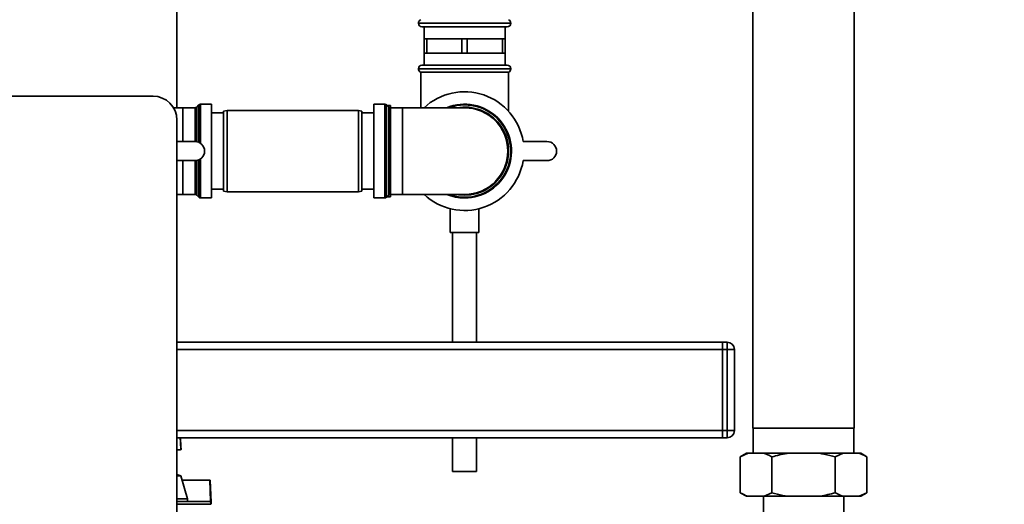
# Paper-space layout 'Blatt1' of a CAD drawing. Units: millimetres. Extents: x 0 to 5940, y 0 to 4200.
# Drawn here: x 3182 to 3594, y 2545 to 2748 of the extents above; entities that cross this region are included whole.
import ezdxf

# ---------------------------------------------------------------- set-up
doc = ezdxf.new("R2010")
doc.units = ezdxf.units.MM
doc.header["$LTSCALE"] = 10
doc.layers.add('1', color=7, linetype='Continuous')
doc.styles.add('SLDTEXTSTYLE0', font='TXT', dxfattribs={"width": 0.605})
doc.dimstyles.new('SLDDIMSTYLE0', dxfattribs={"dimtxt": 35, "dimasz": 25, "dimexe": 0, "dimexo": 0.0625, "dimgap": 8.75, "dimtad": 1, "dimdec": 1, "dimrnd": 1e-09, "dimzin": 4, "dimdsep": 46, "dimtxsty": 'SLDTEXTSTYLE0', "dimsah": 1, "dimcen": 0.09, "dimadec": 0, "dimazin": 1, "dimtfac": 1, "dimtdec": 1, "dimtofl": 0, "dimtmove": 0, "dimatfit": 3, "dimfxl": 1, "dimfrac": 2, "dimtolj": 1, "dimtzin": 12, "dimarcsym": 0})

# ---------------------------------------------------------------- blocks, each defined once
blk = doc.blocks.new('_D_2')
at = {"layer": '1'}
for p, q in [((3584.24, 3693.94), (2785.16, 3693.94)), ((2795.16, 3693.94), (2795.16, 1883.56)), ((2955.16, 1883.56), (2785.16, 1883.56))]:
    blk.add_line(p, q, dxfattribs=at)
for points in [[(2795.16, 3693.94), (2791.16, 3668.94), (2799.16, 3668.94)], [(2795.16, 1883.56), (2799.16, 1908.56), (2791.16, 1908.56)]]:
    blk.add_solid(points, dxfattribs=at)
at = {"layer": '1', "insert": (2750.04, 2696.51), "char_height": 35, "attachment_point": 1, "rotation": 90, "style": 'SLDTEXTSTYLE0'}
blk.add_mtext('ca. 1800', dxfattribs=at)

psp = doc.layouts.new('Blatt1')

# ---------------------------------------------------------------- linework, layer by layer
at = {"color": 7, "linetype": 'Continuous', "lineweight": 35}
for p, q in [((3247.66, 2710.69), (3247.66, 3051.56)), ((3488.96, 2797.56), (3488.96, 2576.56)), ((3531.36, 2576.56), (3531.36, 2797.56)), ((3348.81, 2746.15), (3348.81, 2746.06)), ((3368.16, 2746.15), (3348.81, 2746.15)), ((3348.81, 2746.06), (3368.16, 2746.06)), ((3368.16, 2744.56), (3350.31, 2744.56)), ((3351.16, 2744.56), (3351.16, 2739.56)), ((3387.51, 2746.15), (3368.16, 2746.15)), ((3368.16, 2746.06), (3387.51, 2746.06)), ((3386.01, 2744.56), (3368.16, 2744.56)), ((3385.16, 2739.56), (3385.16, 2744.56)), ((3387.51, 2746.06), (3387.51, 2746.15)), ((3351.16, 2739.56), (3351.16, 2733.56)), ((3352.31, 2739.56), (3351.16, 2739.56)), ((3352.31, 2733.56), (3352.31, 2739.56)), ((3352.31, 2739.56), (3359.66, 2739.56)), ((3359.66, 2739.56), (3367.01, 2739.56)), ((3367.01, 2739.56), (3367.01, 2733.56)), ((3369.31, 2739.56), (3367.01, 2739.56)), ((3369.31, 2733.56), (3369.31, 2739.56)), ((3369.31, 2739.56), (3376.66, 2739.56)), ((3376.66, 2739.56), (3384.01, 2739.56)), ((3384.01, 2739.56), (3384.01, 2733.56)), ((3385.16, 2739.56), (3384.01, 2739.56)), ((3385.16, 2733.56), (3385.16, 2739.56)), ((3351.16, 2733.56), (3351.16, 2728.56)), ((3352.31, 2733.56), (3351.16, 2733.56)), ((3359.66, 2733.56), (3352.31, 2733.56)), ((3367.01, 2733.56), (3359.66, 2733.56)), ((3369.31, 2733.56), (3367.01, 2733.56)), ((3376.66, 2733.56), (3369.31, 2733.56)), ((3384.01, 2733.56), (3376.66, 2733.56)), ((3385.16, 2733.56), (3384.01, 2733.56)), ((3385.16, 2728.56), (3385.16, 2733.56)), ((3348.81, 2727.06), (3348.81, 2726.97)), ((3387.51, 2727.06), (3348.81, 2727.06)), ((3348.81, 2726.97), (3387.51, 2726.97)), ((3350.31, 2728.56), (3386.01, 2728.56)), ((3387.51, 2726.97), (3387.51, 2727.06)), ((3349.81, 2725.56), (3349.81, 2710.69)), ((3349.81, 2725.56), (3386.51, 2725.56)), ((3386.51, 2709.32), (3386.51, 2725.56)), ((3138.66, 2715.56), (3237.66, 2715.56)), ((3250.16, 2710.69), (3246.24, 2710.69)), ((3255.24, 2710.69), (3250.16, 2710.69)), ((3250.16, 2696.56), (3250.16, 2710.69)), ((3255.24, 2696.56), (3255.24, 2710.69)), ((3256.86, 2711.89), (3255.95, 2710.98)), ((3255.95, 2710.98), (3255.95, 2696.49)), ((3256.86, 2696.21), (3256.86, 2711.89)), ((3262.16, 2712.19), (3257.57, 2712.19)), ((3257.57, 2712.19), (3257.57, 2695.8)), ((3262.16, 2672.94), (3262.16, 2712.19)), ((3334.74, 2712.19), (3330.16, 2712.19)), ((3330.16, 2712.19), (3330.16, 2692.56)), ((3334.74, 2672.94), (3334.74, 2712.19)), ((3336.36, 2710.98), (3335.45, 2711.89)), ((3335.45, 2711.89), (3335.45, 2692.56)), ((3337.16, 2711.71), (3335.63, 2711.71)), ((3336.36, 2674.14), (3336.36, 2710.98)), ((3342.16, 2710.69), (3337.07, 2710.69)), ((3337.07, 2710.69), (3337.07, 2692.56)), ((3337.16, 2711.71), (3337.16, 2710.69)), ((3349.81, 2710.71), (3337.16, 2710.71)), ((3368.16, 2710.69), (3342.16, 2710.69)), ((3342.16, 2710.69), (3342.16, 2674.44)), ((3247.66, 2705.56), (3247.66, 2200.56)), ((3267.16, 2708.56), (3262.16, 2708.56)), ((3268.66, 2709.56), (3267.16, 2709.3)), ((3267.16, 2675.82), (3267.16, 2709.3)), ((3323.66, 2709.56), (3268.66, 2709.56)), ((3268.66, 2709.56), (3268.66, 2675.56)), ((3325.16, 2709.3), (3323.66, 2709.56)), ((3323.66, 2675.56), (3323.66, 2709.56)), ((3325.16, 2709.3), (3325.16, 2675.82)), ((3330.16, 2708.56), (3325.16, 2708.56)), ((3247.66, 2696.56), (3255.23, 2696.56)), ((3392.68, 2696.56), (3402.68, 2696.56)), ((3257.57, 2689.32), (3257.57, 2672.94)), ((3330.16, 2692.56), (3330.16, 2672.94)), ((3335.45, 2692.56), (3335.45, 2673.23)), ((3337.07, 2692.56), (3337.07, 2674.44)), ((3255.23, 2688.56), (3247.66, 2688.56)), ((3250.16, 2674.44), (3250.16, 2688.56)), ((3255.24, 2674.44), (3255.24, 2688.56)), ((3255.95, 2688.63), (3255.95, 2674.14)), ((3256.86, 2673.23), (3256.86, 2688.91)), ((3402.68, 2688.56), (3392.68, 2688.56)), ((3247.66, 2674.44), (3250.16, 2674.44)), ((3250.16, 2674.44), (3255.24, 2674.44)), ((3255.95, 2674.14), (3256.86, 2673.23)), ((3257.57, 2672.94), (3262.16, 2672.94)), ((3262.16, 2676.56), (3267.16, 2676.56)), ((3267.16, 2675.82), (3268.66, 2675.56)), ((3268.66, 2675.56), (3323.66, 2675.56)), ((3323.66, 2675.56), (3325.16, 2675.82)), ((3325.16, 2676.56), (3330.16, 2676.56)), ((3330.16, 2672.94), (3334.74, 2672.94)), ((3335.45, 2673.23), (3336.36, 2674.14)), ((3335.63, 2673.41), (3337.16, 2673.41)), ((3337.07, 2674.44), (3342.16, 2674.44)), ((3337.16, 2674.44), (3337.16, 2673.41)), ((3337.16, 2674.41), (3351.18, 2674.41)), ((3342.16, 2674.44), (3368.16, 2674.44)), ((3362.16, 2668.45), (3362.16, 2658.45)), ((3374.16, 2658.45), (3374.16, 2668.43)), ((3374.16, 2658.45), (3362.16, 2658.45)), ((3363.16, 2658.45), (3363.16, 2612.56)), ((3373.16, 2612.56), (3373.16, 2658.45)), ((3476.16, 2612.56), (3247.66, 2612.56)), ((3476.16, 2612.56), (3478.16, 2612.56)), ((3476.16, 2609.56), (3476.16, 2612.56)), ((3478.16, 2609.56), (3478.16, 2612.56)), ((3476.16, 2609.56), (3247.66, 2609.56)), ((3478.16, 2609.56), (3476.16, 2609.56)), ((3476.16, 2609.56), (3476.16, 2575.56)), ((3478.16, 2575.56), (3478.16, 2609.56)), ((3478.16, 2609.56), (3481.16, 2609.56)), ((3481.16, 2609.56), (3481.16, 2575.56)), ((3476.16, 2575.56), (3247.66, 2575.56)), ((3476.16, 2572.56), (3476.16, 2575.56)), ((3476.16, 2575.56), (3478.16, 2575.56)), ((3478.16, 2572.56), (3478.16, 2575.56)), ((3478.16, 2575.56), (3481.16, 2575.56)), ((3531.36, 2576.56), (3488.96, 2576.56)), ((3489.06, 2576.56), (3489.06, 2566.06)), ((3531.26, 2566.06), (3531.26, 2576.56)), ((3476.16, 2572.56), (3247.66, 2572.56)), ((3249.35, 2568.91), (3249.13, 2572.56)), ((3363.16, 2572.56), (3363.16, 2558.45)), ((3373.16, 2558.45), (3373.16, 2572.56)), ((3478.16, 2572.56), (3476.16, 2572.56)), ((3247.66, 2567.4), (3249.43, 2567.6)), ((3249.35, 2568.91), (3249.43, 2567.6)), ((3486.2, 2566.06), (3483.6, 2564.56)), ((3486.88, 2566.06), (3483.6, 2564.56)), ((3486.88, 2566.06), (3486.2, 2566.06)), ((3493.6, 2566.06), (3486.88, 2566.06)), ((3503.44, 2566.06), (3493.6, 2566.06)), ((3516.87, 2566.06), (3503.44, 2566.06)), ((3526.72, 2566.06), (3516.87, 2566.06)), ((3526.72, 2566.06), (3523.44, 2564.56)), ((3533.43, 2566.06), (3526.72, 2566.06)), ((3534.12, 2566.06), (3533.43, 2566.06)), ((3536.72, 2564.56), (3534.12, 2566.06)), ((3483.6, 2549.56), (3483.6, 2564.56)), ((3496.88, 2549.56), (3496.88, 2564.56)), ((3523.44, 2549.56), (3523.44, 2564.56)), ((3536.72, 2549.56), (3536.72, 2564.56)), ((3249.34, 2556.57), (3247.66, 2557.15)), ((3373.16, 2558.45), (3363.16, 2558.45)), ((3249.34, 2556.57), (3247.66, 2556.57)), ((3252.07, 2547.07), (3249.34, 2556.57)), ((3249.83, 2554.86), (3261.44, 2554.86)), ((3261.75, 2545.86), (3261.44, 2554.86)), ((3261.44, 2554.86), (3261.44, 2554.86)), ((3261.64, 2554.67), (3261.95, 2545.67)), ((3483.6, 2549.56), (3486.2, 2548.06)), ((3493.6, 2548.06), (3496.88, 2549.56)), ((3533.43, 2548.06), (3536.72, 2549.56)), ((3534.12, 2548.06), (3536.72, 2549.56)), ((3252.07, 2547.07), (3247.66, 2547.07)), ((3261.75, 2545.86), (3247.66, 2545.86)), ((3247.66, 2544.71), (3261.81, 2544.71)), ((3252.09, 2545.86), (3252.07, 2547.07)), ((3261.76, 2545.86), (3261.75, 2545.86)), ((3261.81, 2544.71), (3261.76, 2545.86)), ((3486.88, 2548.06), (3486.2, 2548.06)), ((3493.6, 2548.06), (3486.88, 2548.06)), ((3493.31, 2548.06), (3493.31, 2456.56)), ((3503.44, 2548.06), (3493.6, 2548.06)), ((3516.87, 2548.06), (3503.44, 2548.06)), ((3526.72, 2548.06), (3516.87, 2548.06)), ((3533.43, 2548.06), (3526.72, 2548.06)), ((3527.01, 2456.56), (3527.01, 2548.06)), ((3534.12, 2548.06), (3533.43, 2548.06))]:
    psp.add_line(p, q, dxfattribs=at)
at = {"color": 7, "linetype": 'Continuous', "lineweight": 35, "flags": 128}
for points in [[(3368.16, 2674.14), (3365.59, 2674.32), (3364.89, 2674.44)], [(3249.26, 2567.58), (3249.13, 2570.67), (3249.05, 2572.56)], [(3249.26, 2567.58), (3249.13, 2570.69), (3249.05, 2572.56)]]:
    psp.add_lwpolyline(points, dxfattribs=at)
at = {"color": 7, "linetype": 'Continuous', "lineweight": 35}
for centre, radius, start, end in [((3350.31, 2746.15), 1.5, 109.4712, 180), ((3386.01, 2746.15), 1.5, 0, 70.5288), ((3350.31, 2746.06), 1.5, 180, 270), ((3386.01, 2746.06), 1.5, 270, 0), ((3350.31, 2727.06), 1.5, 90, 180), ((3350.31, 2726.97), 1.5, 180, 250.5288), ((3386.01, 2727.06), 1.5, 360, 90), ((3386.01, 2726.97), 1.5, 289.4712, 0), ((3237.66, 2705.56), 10, 0, 90), ((3368.16, 2692.56), 24.85, 9.263, 133.1659), ((3255.24, 2711.69), 1, 270, 315), ((3257.57, 2711.19), 1, 90, 135), ((3334.74, 2711.19), 1, 45, 90), ((3337.07, 2711.69), 1, 225, 270), ((3368.16, 2692.56), 19.62, 270, 112.5468), ((3368.16, 2692.56), 19.33, 90, 110.3543), ((3368.16, 2692.56), 19.33, 249.6457, 90), ((3368.16, 2692.56), 18.42, 270, 100.2317), ((3368.16, 2692.56), 18.13, 270, 90), ((3255.23, 2692.56), 4, 270, 90), ((3402.68, 2692.56), 4, 270, 90), ((3368.16, 2692.56), 24.85, 226.8341, 350.737), ((3255.24, 2673.44), 1, 45, 90), ((3257.57, 2673.94), 1, 225, 270), ((3334.74, 2673.94), 1, 270, 315), ((3337.07, 2673.44), 1, 90, 135), ((3368.16, 2692.56), 19.62, 247.4532, 270), ((3478.16, 2609.56), 3, 0, 90), ((3478.16, 2575.56), 3, 270, 0)]:
    psp.add_arc(centre, radius, start, end, dxfattribs=at)
for points, knots in [([(3249.19, 2567.58), (3249.16, 2567.57), (3249.04, 2567.56), (3248.46, 2567.52), (3247.81, 2567.46), (3247.66, 2567.44)], [0, 0, 0, 0, 0.180825, 0.809305, 1, 1, 1, 1]), ([(3496.88, 2564.56), (3496.46, 2564.79), (3495.38, 2565.4), (3494.27, 2565.81), (3493.6, 2566.06)], [0, 0, 0, 0, 0.385815, 1, 1, 1, 1]), ([(3503.44, 2566.06), (3503.36, 2566.05), (3501.15, 2565.69), (3498.97, 2565.11), (3496.88, 2564.56)], [0, 0, 0, 0, 0.03596, 1, 1, 1, 1]), ([(3523.44, 2564.56), (3521.89, 2564.98), (3519.72, 2565.57), (3517.51, 2565.95), (3516.87, 2566.06)], [0, 0, 0, 0, 0.711784, 1, 1, 1, 1]), ([(3536.72, 2564.56), (3536.3, 2564.79), (3535.22, 2565.4), (3534.11, 2565.81), (3533.43, 2566.06)], [0, 0, 0, 0, 0.385815, 1, 1, 1, 1]), ([(3261.44, 2554.86), (3261.46, 2554.86), (3261.51, 2554.85), (3261.58, 2554.81), (3261.63, 2554.74), (3261.63, 2554.69), (3261.64, 2554.67)], [0, 0, 0, 0, 0.234292, 0.486894, 0.753201, 1, 1, 1, 1]), ([(3483.6, 2549.56), (3484.02, 2549.33), (3485.1, 2548.72), (3486.2, 2548.31), (3486.88, 2548.06)], [0, 0, 0, 0, 0.385815, 1, 1, 1, 1]), ([(3496.88, 2549.56), (3498.42, 2549.14), (3500.59, 2548.55), (3502.8, 2548.17), (3503.44, 2548.06)], [0, 0, 0, 0, 0.711784, 1, 1, 1, 1]), ([(3516.87, 2548.06), (3516.95, 2548.07), (3519.17, 2548.43), (3521.34, 2549.01), (3523.44, 2549.56)], [0, 0, 0, 0, 0.0359598, 1, 1, 1, 1]), ([(3523.44, 2549.56), (3523.85, 2549.33), (3524.94, 2548.72), (3526.04, 2548.31), (3526.72, 2548.06)], [0, 0, 0, 0, 0.3858145, 1, 1, 1, 1]), ([(3261.76, 2545.86), (3261.78, 2545.86), (3261.83, 2545.85), (3261.89, 2545.81), (3261.94, 2545.74), (3261.95, 2545.69), (3261.95, 2545.67)], [0, 0, 0, 0, 0.229876, 0.475161, 0.747603, 1, 1, 1, 1]), ([(3261.95, 2545.67), (3261.96, 2545.5), (3261.97, 2545.28), (3261.98, 2544.87), (3261.98, 2544.77)], [0, 0, 0, 0, 0.742285, 1, 1, 1, 1])]:
    psp.add_open_spline(points, degree=3, knots=knots, dxfattribs=at)

# ---------------------------------------------------------------- dimensions: what is measured, and where the dimension line sits
at = {"layer": '1'}
dim = psp.add_linear_dim(base=(2795.16, 1883.56), p1=(3594.24, 3693.94), p2=(2965.16, 1883.56), angle=90, dimstyle='SLDDIMSTYLE0', dxfattribs=at)
dim.commit()
dim.dimension.update_dxf_attribs({"geometry": '_D_2', "text_midpoint": (2795.16, 2788.75), "dimtype": 160})

doc.saveas('drawing.dxf')
